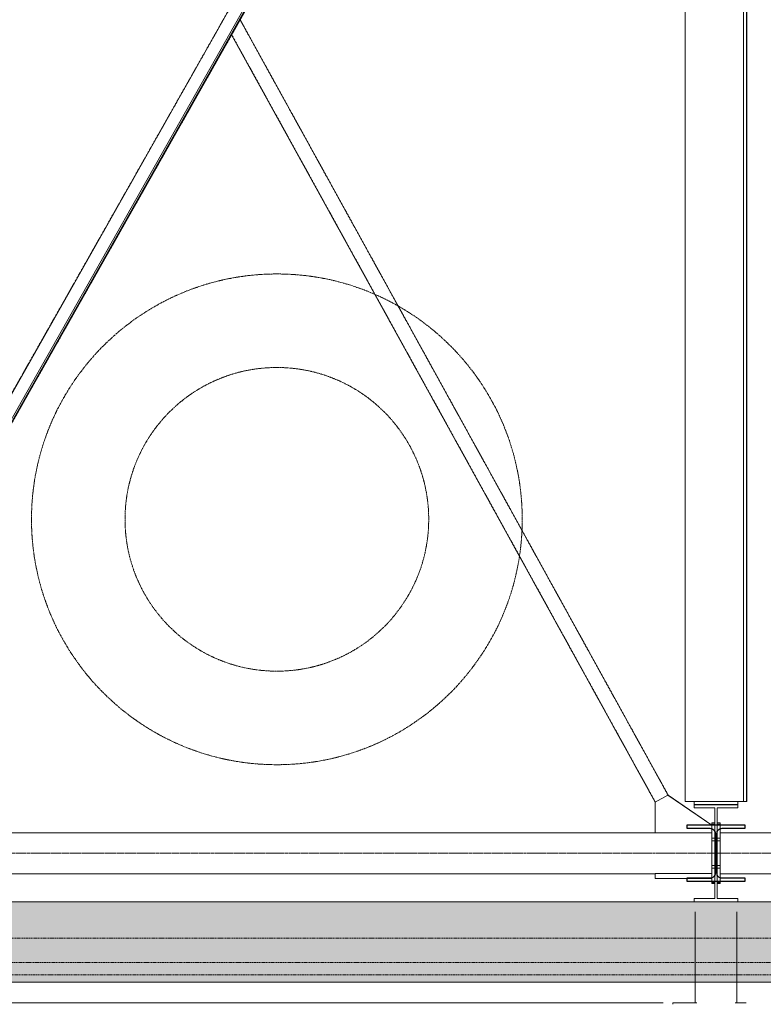
# Model space of a CAD drawing. Extents: x -183660 to 9900, y -136980 to 331.
# Drawn here: x -176450 to -173389, y -132152 to -128099 of the extents above; entities that cross this region are included whole.
import ezdxf

# ---------------------------------------------------------------- set-up
doc = ezdxf.new("R2010")
doc.units = 0
doc.header["$LTSCALE"] = 0.25
for name, pattern in [('AD_Gebäudehülle 2.OG$0$CENTER2', [28.575, 19.05, -3.175, 3.175, -3.175]), ('AD_Gebäudehülle 2.OG$0$HIDDEN', [9.525, 6.35, -3.175]), ('AD_Systemachsen$0$XKITLINE03', [6, 3, -1, 1, -1]), ('Herzner_Show Level3$0$CENTER2', [28.575, 19.05, -3.175, 3.175, -3.175]), ('Pichler_Grundriss_14.000 Catwalk$0$CENTER2', [28.575, 19.05, -3.175, 3.175, -3.175])]:
    doc.linetypes.add(name, pattern=pattern)
doc.layers.get('0').update_dxf_attribs({"lineweight": 9})
for name, color, linetype, lineweight in [('AD_Gebäudehülle 2.OG$0$Fassade Iso Kontur', 242, 'Continuous', 15), ('AD_Gebäudehülle 2.OG$0$Kontur', 252, 'AD_Gebäudehülle 2.OG$0$CENTER2', 9), ('AD_Systemachsen$0$Systemachsen', 202, 'Continuous', 13), ('Herzner_Show Level3$0$Leitungen', 252, 'Herzner_Show Level3$0$CENTER2', 13), ('Pichler_Grundriss_14.000 Catwalk$0$Kontur', 181, 'Continuous', 0), ('Pichler_Grundriss_14.000 Catwalk$0$Kontur BoH Dach', 252, 'Pichler_Grundriss_14.000 Catwalk$0$CENTER2', 13), ('Pichler_Grundriss_17.820$0$Holzprofile', 32, 'Continuous', 18), ('Pichler_Grundriss_17.820$0$Kontur', 181, 'Continuous', 0)]:
    doc.layers.add(name, color=color, linetype=linetype, lineweight=lineweight)
doc.layers.add('AD_Gebäudehülle 2.OG$0$Fassade Iso Schraffur', color=7, linetype='Continuous', lineweight=15, true_color=0x969696)
doc.layers.add('Pichler_Grundriss_14.000 Catwalk$0$Stahlprofil HEA', color=2, linetype='Continuous')

# ---------------------------------------------------------------- blocks, each defined once
blk = doc.blocks.new('AD_Systemachsen')
at = {"layer": 'AD_Systemachsen$0$Systemachsen', "linetype": 'AD_Systemachsen$0$XKITLINE03', "ltscale": 6}
blk.add_line((-182639.1, -131529.8), (-108429.1, -131529.8), dxfattribs=at)
blk = doc.blocks.new('AD_Gebäudehülle 2.OG')
at = {"layer": 'AD_Gebäudehülle 2.OG$0$Fassade Iso Schraffur', "true_color": 0xb5b5b5}
h = blk.add_hatch(color=253, dxfattribs=at)
h.dxf.hatch_style = 1
h.paths.add_polyline_path([(-178064.1, -131729.8), (-120543.3, -131729.8), (-117647.1, -124726.2), (-115470.2, -117484.3), (-114054.2, -110242.3), (-113356.1, -103001), (-113356.1, -95759), (-114054.1, -88517.3), (-115470.1, -81275.7), (-117646.7, -74034.4), (-120543.2, -67030), (-121433.2, -67030), (-121433.2, -66700), (-120322.6, -66700), (-117335.5, -73923.2), (-115149.4, -81196.3), (-113727.2, -88469.7), (-113026.1, -95743.2), (-113026.1, -103016.8), (-113727.2, -110289.9), (-115149.5, -117563.7), (-117335.8, -124837), (-120322.6, -132059.8), (-178064.1, -132059.8)])
at = {"layer": 'AD_Gebäudehülle 2.OG$0$Fassade Iso Kontur'}
blk.add_lwpolyline([(-178064.1, -131729.8), (-120543.3, -131729.8), (-117647.1, -124726.2), (-115470.2, -117484.3), (-114054.2, -110242.3), (-113356.1, -103001), (-113356.1, -95759), (-114054.1, -88517.3), (-115470.1, -81275.7), (-117646.7, -74034.4), (-120543.2, -67030), (-121433.2, -67030), (-121433.2, -66700), (-120322.6, -66700), (-117335.5, -73923.2), (-115149.4, -81196.3), (-113727.2, -88469.7), (-113026.1, -95743.2), (-113026.1, -103016.8), (-113727.2, -110289.9), (-115149.5, -117563.7), (-117335.8, -124837), (-120322.6, -132059.8), (-178064.1, -132059.8)], close=True, dxfattribs=at)
at = {"layer": 'AD_Gebäudehülle 2.OG$0$Fassade Iso Kontur', "linetype": 'AD_Gebäudehülle 2.OG$0$HIDDEN', "ltscale": 3}
for points in [[(-178034.1, -67030), (-178034.1, -66730), (-120342.6, -66730), (-117363.8, -73933.3), (-115178.5, -81203.5), (-113756.9, -88474), (-113056.1, -95744.6), (-113056.1, -103015.4), (-113756.9, -110285.6), (-115178.6, -117556.5), (-117364.1, -124826.9), (-120342.7, -132029.8), (-178034.1, -132029.8), (-178034.1, -131729.8)], [(-177984.1, -67030), (-177984.1, -66780), (-120376.1, -66780), (-117411, -73950.1), (-115227.1, -81215.6), (-113806.5, -88481.2), (-113106.1, -95747), (-113106.1, -103013), (-113806.5, -110278.4), (-115227.2, -117544.5), (-117411.3, -124810.2), (-120376.1, -131979.8), (-177984.1, -131979.8), (-177984.1, -131729.8)], [(-120443, -131879.8), (-177884.1, -131879.8), (-177884.1, -131729.8)]]:
    blk.add_lwpolyline(points, dxfattribs=at)
at = {"layer": 'AD_Gebäudehülle 2.OG$0$Kontur'}
blk.add_lwpolyline([(-120461.2, -132059.8), (-178064.1, -132059.8), (-178064.1, -66700), (-120461.1, -66700)], dxfattribs=at)
blk = doc.blocks.new('Herzner_Show Level3')
at = {"layer": 'Herzner_Show Level3$0$Leitungen'}
for radius in [1010, 625]:
    blk.add_circle((-175391.7, -130155.3), radius, dxfattribs=at)
blk = doc.blocks.new('Pichler_Grundriss_14.000 Catwalk$0$HEA 240')
blk.add_lwpolyline([(-24.75, 12), (-120, 12), (-120, 0), (120, 0), (120, 12), (24.75, 12, -0.4142136), (3.75, 33), (3.75, 197, -0.4142136), (24.75, 218), (120, 218), (120, 230), (-120, 230), (-120, 218), (-24.75, 218, -0.4142136), (-3.75, 197), (-3.75, 33, -0.4142136)], format="xyb", close=True)
blk = doc.blocks.new('Pichler_Grundriss_14.000 Catwalk$0$Catwalk')
for p, q in [((-173710.7, -131316.8), (-173710.7, -124730.8)), ((-173457.6, -124730.8), (-173457.6, -131316.8)), ((-173726.9, -124770), (-177470.6, -131380.3)), ((-173710.7, -124863.6), (-177418.2, -131409.9)), ((-175543, -128098.8), (-173781.1, -131290.8)), ((-175577.8, -128160.4), (-173834.1, -131319.3)), ((-173834.5, -131445.6), (-177338.2, -131445.6)), ((-173566.8, -131445.6), (-169754.1, -131445.6)), ((-173834.5, -131613.9), (-177503.1, -131613.9)), ((-169754.1, -131613.9), (-173566.8, -131613.9))]:
    blk.add_line(p, q)
blk = doc.blocks.new('Pichler_Grundriss_14.000 Catwalk$0$Holzprofile Fassade Ost_gr')
at = {"layer": 'Pichler_Grundriss_14.000 Catwalk$0$Kontur'}
for p, q in [((-173669.6, -132145), (-173669.6, -131770.4)), ((-173498.7, -131770.4), (-173498.7, -132145)), ((-173801, -132145), (-177409, -132145)), ((-173663, -132145), (-173761.6, -132145)), ((-173761.6, -132145), (-173761.6, -132151.6)), ((-173459.3, -132145), (-173505.3, -132145))]:
    blk.add_line(p, q, dxfattribs=at)
blk = doc.blocks.new('Pichler_Grundriss_14.000 Catwalk')
blk.add_blockref('Pichler_Grundriss_14.000 Catwalk$0$Holzprofile Fassade Ost_gr', (0, 0))
at = {"layer": 'Pichler_Grundriss_14.000 Catwalk$0$Kontur BoH Dach'}
blk.add_blockref('Pichler_Grundriss_14.000 Catwalk$0$Catwalk', (0, 0), dxfattribs=at)
at = {"layer": 'Pichler_Grundriss_14.000 Catwalk$0$Stahlprofil HEA'}
blk.add_blockref('Pichler_Grundriss_14.000 Catwalk$0$HEA 240', (-173584.1, -131644.8), dxfattribs=at)
blk = doc.blocks.new('Pichler_Grundriss_17.820$0$Holzprofile Fassade Ost_gr')
at = {"layer": 'Pichler_Grundriss_17.820$0$Kontur'}
for p, q in [((-173669.6, -132145), (-173669.6, -131770.4)), ((-173498.7, -131770.4), (-173498.7, -132145)), ((-173801, -132145), (-177409, -132145)), ((-173663, -132145), (-173761.6, -132145)), ((-173761.6, -132145), (-173761.6, -132151.6)), ((-173459.3, -132145), (-173505.3, -132145))]:
    blk.add_line(p, q, dxfattribs=at)
blk = doc.blocks.new('Pichler_Grundriss_17.820')
at = {"layer": 'Pichler_Grundriss_17.820$0$Kontur', "linetype": 'Continuous'}
for p, q in [((-173710.7, -131316.8), (-173710.7, -124730.8)), ((-173471.1, -124730.8), (-173471.1, -131316.8)), ((-173470.4, -131316.8), (-173470.4, -124730.8)), ((-173458.3, -124730.8), (-173458.3, -131316.8)), ((-173457.6, -124730.8), (-173457.6, -131316.8)), ((-173726.9, -124770), (-177470.6, -131380.3)), ((-173710.7, -124845.2), (-177426.9, -131407)), ((-173710.7, -124857.4), (-177421.7, -131409.9)), ((-173710.7, -124863.6), (-177418.2, -131409.9)), ((-175543.1, -128099.2), (-173781.6, -131290.4)), ((-175577.8, -128160.4), (-173834.1, -131319.3)), ((-173834.5, -131319.5), (-173782.1, -131290.4)), ((-173781.6, -131290.4), (-173782.1, -131290.4)), ((-173601.9, -131413.6), (-173782.1, -131290.4)), ((-173781.6, -131290.4), (-173601.4, -131413.6)), ((-173834.5, -131319.5), (-173834.5, -131446)), ((-173458.3, -131316.8), (-173710.7, -131316.8)), ((-173674.1, -131316.8), (-173494.1, -131316.8)), ((-173674.1, -131316.8), (-173674.1, -131328.8)), ((-173674.1, -131328.8), (-173494.1, -131328.8)), ((-173494.1, -131329.8), (-173674.1, -131329.8)), ((-173674.1, -131329.8), (-173674.1, -131343.3)), ((-173674.1, -131343.3), (-173588.4, -131343.3)), ((-173588.4, -131343.3), (-173588.4, -131716.3)), ((-173579.8, -131716.3), (-173579.8, -131343.3)), ((-173579.8, -131343.3), (-173494.1, -131343.3)), ((-173494.1, -131316.8), (-173494.1, -131328.8)), ((-173494.1, -131343.3), (-173494.1, -131329.8)), ((-173458.3, -131316.8), (-173457.6, -131316.8)), ((-173601.4, -131413.6), (-173601.9, -131413.6)), ((-173601.9, -131413.6), (-173601.9, -131446)), ((-173601.4, -131404.8), (-173601.4, -131654.8)), ((-173589.4, -131404.8), (-173601.4, -131404.8)), ((-173601.4, -131409.5), (-173589.4, -131409.5)), ((-173589.4, -131404.8), (-173589.4, -131654.8)), ((-173578.8, -131404.8), (-173578.8, -131654.8)), ((-173566.8, -131404.8), (-173578.8, -131404.8)), ((-173578.8, -131409.5), (-173566.8, -131409.5)), ((-173566.8, -131404.8), (-173566.8, -131654.8)), ((-173834.5, -131445.6), (-177338.2, -131445.6)), ((-173834.6, -131446), (-173834.5, -131445.9)), ((-173601.4, -131446), (-173834.6, -131446)), ((-173601.4, -131468.3), (-173589.4, -131468.3)), ((-173578.8, -131468.3), (-173566.8, -131468.3)), ((-173566.8, -131445.6), (-169754.1, -131445.6)), ((-173601.4, -131479.1), (-173589.4, -131479.1)), ((-173578.8, -131479.1), (-173566.8, -131479.1)), ((-173601.4, -131580.5), (-173589.4, -131580.5)), ((-173601.4, -131591.2), (-173589.4, -131591.2)), ((-173578.8, -131580.5), (-173566.8, -131580.5)), ((-173578.8, -131591.2), (-173566.8, -131591.2)), ((-173834.5, -131613.9), (-177503.1, -131613.9)), ((-173601.4, -131613.6), (-173834.6, -131613.6)), ((-173834.5, -131613.7), (-173834.6, -131613.6)), ((-173834.5, -131613.6), (-173834.5, -131633.6)), ((-173601.9, -131633.6), (-173834.5, -131633.6)), ((-173601.9, -131613.6), (-173601.9, -131633.6)), ((-173601.4, -131633.6), (-173601.9, -131633.6)), ((-169754.1, -131613.9), (-173566.8, -131613.9)), ((-173601.4, -131650), (-173589.4, -131650)), ((-173589.4, -131654.8), (-173601.4, -131654.8)), ((-173578.8, -131650), (-173566.8, -131650)), ((-173566.8, -131654.8), (-173578.8, -131654.8)), ((-173588.4, -131716.3), (-173674.1, -131716.3)), ((-173674.1, -131716.3), (-173674.1, -131729.8)), ((-173494.1, -131716.3), (-173579.8, -131716.3)), ((-173494.1, -131729.8), (-173494.1, -131716.3)), ((-173674.1, -131729.8), (-173494.1, -131729.8))]:
    blk.add_line(p, q, dxfattribs=at)
at = {"layer": 'Pichler_Grundriss_17.820$0$Holzprofile'}
blk.add_blockref('Pichler_Grundriss_17.820$0$Holzprofile Fassade Ost_gr', (0, 0), dxfattribs=at)

msp = doc.modelspace()

# ---------------------------------------------------------------- block references
for name in ['AD_Systemachsen', 'AD_Gebäudehülle 2.OG', 'Pichler_Grundriss_14.000 Catwalk', 'Pichler_Grundriss_17.820', 'Herzner_Show Level3']:
    msp.add_blockref(name, (0, 0))

doc.saveas('drawing.dxf')
